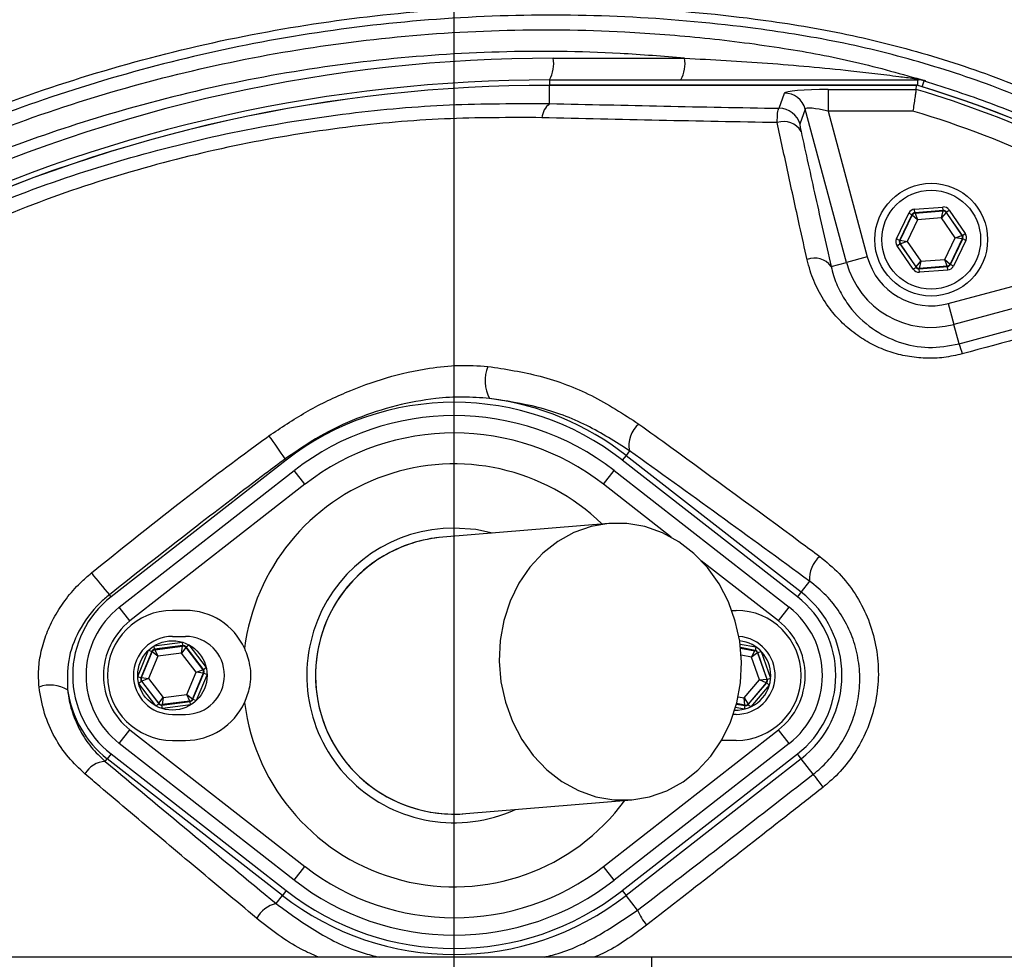
# Model space of a CAD drawing. Extents: x 300 to 4100, y 100 to 5860.
# Drawn here: x 2869 to 2982, y 1349 to 1457 of the extents above; entities that cross this region are included whole.
import ezdxf

# ---------------------------------------------------------------- set-up
doc = ezdxf.new("R2010")
doc.units = 0
doc.header["$LTSCALE"] = 20
doc.layers.get('0').update_dxf_attribs({"linetype": 'CONTINUOUS'})
doc.layers.add('AM_BOR', color=7, linetype='CONTINUOUS')
doc.styles.add('SLDTEXTSTYLE0', font='TXT', dxfattribs={"width": 0.605})
doc.dimstyles.new('SLDDIMSTYLE0', dxfattribs={"dimtxt": 40, "dimasz": 40, "dimexe": 0, "dimexo": 0.0625, "dimgap": 10, "dimtad": 1, "dimdec": 0, "dimrnd": 1e-09, "dimzin": 12, "dimtxsty": 'SLDTEXTSTYLE0', "dimsah": 1, "dimcen": 0.09, "dimazin": 3, "dimtfac": 1, "dimtdec": 0, "dimtofl": 0, "dimtmove": 0, "dimatfit": 3, "dimtolj": 1, "dimtzin": 12})
doc.dimstyles.new('SLDDIMSTYLE2', dxfattribs={"dimtxt": 40, "dimasz": 40, "dimexe": 0, "dimexo": 0.0625, "dimgap": 10, "dimtad": 1, "dimdec": 0, "dimrnd": 1e-09, "dimzin": 12, "dimtxsty": 'SLDTEXTSTYLE0', "dimsah": 1, "dimcen": 0.09, "dimazin": 3, "dimtfac": 1, "dimtdec": 0, "dimtmove": 0, "dimatfit": 3, "dimtolj": 1, "dimtzin": 12})

# ---------------------------------------------------------------- blocks, each defined once
blk = doc.blocks.new('_D_5')
at = {"layer": 'AM_BOR', "color": 7}
for p, q in [((2977.53, 1568.99), (3502.66, 1568.99)), ((3482.66, 1568.99), (3482.66, 1336.45)), ((3412.11, 1490.92), (3412.11, 1504.67)), ((3412.11, 1504.67), (3473.5, 1504.67)), ((3473.5, 1504.67), (3473.5, 1490.92)), ((3412.11, 1414.53), (3412.11, 1400.78)), ((3473.5, 1400.78), (3473.5, 1414.53)), ((3412.11, 1400.78), (3473.5, 1400.78)), ((3113.05, 1336.45), (3502.66, 1336.45))]:
    blk.add_line(p, q, dxfattribs=at)
for points in [[(3482.66, 1568.99), (3477.66, 1528.99), (3487.66, 1528.99)], [(3482.66, 1336.45), (3487.66, 1376.45), (3477.66, 1376.45)]]:
    blk.add_solid(points, dxfattribs=at)
at = {"layer": 'AM_BOR', "color": 7, "char_height": 40, "attachment_point": 1, "rotation": 90, "style": 'SLDTEXTSTYLE0'}
for s, insert in [('233', (3351.38, 1406.89)), ('9.2', (3421.93, 1414.53))]:
    blk.add_mtext(s, dxfattribs=dict(at, insert=insert))
blk = doc.blocks.new('_D_10')
at = {"layer": 'AM_BOR', "color": 7}
for p, q in [((3003.07, 1850.67), (2989.32, 1850.67)), ((2989.32, 1850.67), (2989.32, 1789.28)), ((3110.02, 1850.67), (3123.77, 1850.67)), ((3123.77, 1850.67), (3123.77, 1789.28)), ((2919.05, 1530.45), (2919.05, 1800.11)), ((3194.05, 1374.08), (3194.05, 1800.11)), ((2989.32, 1789.28), (3003.07, 1789.28)), ((3123.77, 1789.28), (3110.02, 1789.28)), ((2919.05, 1780.11), (2859.05, 1780.11)), ((3194.05, 1780.11), (2919.05, 1780.11)), ((3194.05, 1780.11), (3254.05, 1780.11))]:
    blk.add_line(p, q, dxfattribs=at)
for points in [[(2919.05, 1780.11), (2879.05, 1785.11), (2879.05, 1775.11)], [(3194.05, 1780.11), (3234.05, 1775.11), (3234.05, 1785.11)]]:
    blk.add_solid(points, dxfattribs=at)
at = {"layer": 'AM_BOR', "color": 7, "char_height": 40, "attachment_point": 1, "style": 'SLDTEXTSTYLE0'}
for s, insert in [('275', (3010.71, 1911.39)), ('10.8', (3003.07, 1840.84))]:
    blk.add_mtext(s, dxfattribs=dict(at, insert=insert))
blk = doc.blocks.new('SW_CENTERMARKSYMBOL_0')
at = {"layer": 'AM_BOR', "color": 0}
blk.add_line((0, 5), (0, 174), dxfattribs=at)

msp = doc.modelspace()

# ---------------------------------------------------------------- linework, layer by layer
at = {"color": 7, "linetype": 'CONTINUOUS'}
for p, q in [((2930.48, 1452.64), (2945.62, 1452.64)), ((2930.05, 1450.14), (2972.51, 1450.14)), ((2930.05, 1450.14), (2930.05, 1449.52)), ((2972.51, 1450.14), (2972.59, 1450.14)), ((2972.51, 1449.51), (2972.51, 1450.14)), ((2973.02, 1449.33), (2973.23, 1450.04)), ((2973.38, 1450.03), (2973.23, 1450.04)), ((2972.37, 1449.52), (2930.05, 1449.52)), ((2930.05, 1449.52), (2930.05, 1449.51)), ((2930.05, 1447.41), (2930.05, 1449.51)), ((2972.37, 1449.51), (2930.05, 1449.51)), ((2962.18, 1449.03), (2972.3, 1449.03)), ((2962.18, 1449.03), (2962.18, 1446.54)), ((2972.3, 1449.03), (2972.37, 1449.51)), ((2972.37, 1449.5), (2972.37, 1449.51)), ((2956.5, 1446.86), (2957.12, 1448.61)), ((2959.53, 1446.77), (2958.91, 1445.02)), ((2964.27, 1429.09), (2959.53, 1446.77)), ((2962.18, 1446.54), (2966.68, 1429.74)), ((2971.94, 1446.54), (2962.18, 1446.54)), ((2972.13, 1435.22), (2975.4, 1435.47)), ((2972.16, 1434.82), (2972.13, 1435.22)), ((2975.43, 1435.08), (2975.4, 1435.47)), ((2975.79, 1434.9), (2976.12, 1435.13)), ((2976.12, 1435.13), (2977.98, 1432.42)), ((2970.05, 1431.8), (2971.47, 1434.77)), ((2971.83, 1434.59), (2970.41, 1431.63)), ((2970.47, 1431.64), (2971.86, 1434.55)), ((2972.48, 1433.99), (2971.29, 1431.5)), ((2971.83, 1434.59), (2971.47, 1434.77)), ((2971.86, 1434.55), (2971.83, 1434.59)), ((2972.48, 1433.99), (2971.86, 1434.55)), ((2975.43, 1435.08), (2972.16, 1434.82)), ((2972.16, 1434.82), (2972.19, 1434.77)), ((2972.19, 1434.77), (2975.41, 1435.02)), ((2972.19, 1434.77), (2972.48, 1433.99)), ((2975.24, 1434.21), (2972.48, 1433.99)), ((2975.24, 1434.21), (2975.41, 1435.02)), ((2975.77, 1434.85), (2975.24, 1434.21)), ((2976.8, 1431.93), (2975.24, 1434.21)), ((2975.41, 1435.02), (2975.43, 1435.08)), ((2975.79, 1434.9), (2975.77, 1434.85)), ((2975.77, 1434.85), (2977.59, 1432.19)), ((2977.65, 1432.2), (2975.79, 1434.9)), ((2970.41, 1431.63), (2970.05, 1431.8)), ((2975.61, 1429.43), (2976.8, 1431.93)), ((2977.62, 1431.79), (2976.23, 1428.88)), ((2976.26, 1428.83), (2977.68, 1431.8)), ((2976.8, 1431.93), (2977.59, 1432.19)), ((2977.62, 1431.79), (2976.8, 1431.93)), ((2977.59, 1432.19), (2977.65, 1432.2)), ((2977.68, 1431.8), (2977.62, 1431.79)), ((2977.65, 1432.2), (2977.98, 1432.42)), ((2978.04, 1431.62), (2977.68, 1431.8)), ((2970.11, 1431.01), (2970.44, 1431.23)), ((2971.97, 1428.3), (2970.11, 1431.01)), ((2970.41, 1431.63), (2970.47, 1431.64)), ((2970.5, 1431.24), (2970.44, 1431.23)), ((2970.44, 1431.23), (2972.3, 1428.53)), ((2970.47, 1431.64), (2971.29, 1431.5)), ((2971.29, 1431.5), (2970.5, 1431.24)), ((2972.32, 1428.58), (2970.5, 1431.24)), ((2971.29, 1431.5), (2972.85, 1429.22)), ((2976.02, 1424.35), (3003.35, 1431.67)), ((2978.04, 1431.62), (2976.62, 1428.66)), ((2966.68, 1429.74), (2964.27, 1429.09)), ((3007.44, 1430.18), (2976.67, 1421.94)), ((2962.51, 1428.62), (2964.27, 1429.09)), ((2971.97, 1428.3), (2972.3, 1428.53)), ((2972.3, 1428.53), (2972.32, 1428.58)), ((2972.32, 1428.58), (2972.85, 1429.22)), ((2972.66, 1428.35), (2975.93, 1428.61)), ((2972.68, 1428.4), (2972.66, 1428.35)), ((2972.69, 1427.95), (2972.66, 1428.35)), ((2972.85, 1429.22), (2972.68, 1428.4)), ((2975.9, 1428.66), (2972.68, 1428.4)), ((2972.85, 1429.22), (2975.61, 1429.43)), ((2975.61, 1429.43), (2976.23, 1428.88)), ((2975.9, 1428.66), (2975.61, 1429.43)), ((2975.93, 1428.61), (2975.9, 1428.66)), ((2975.96, 1428.21), (2975.93, 1428.61)), ((2976.23, 1428.88), (2976.26, 1428.83)), ((2976.62, 1428.66), (2976.26, 1428.83)), ((2975.96, 1428.21), (2972.69, 1427.95)), ((2976.02, 1424.35), (2976.67, 1421.94)), ((2977.27, 1419.69), (2996.45, 1424.89)), ((2977.27, 1419.69), (2976.67, 1421.94)), ((2938.86, 1406.83), (2938.43, 1406.28)), ((2939.27, 1407.35), (2938.86, 1406.83)), ((2938.86, 1406.83), (2959.05, 1391.07)), ((2899.66, 1406.28), (2879.47, 1390.52)), ((2899.55, 1406.42), (2899.66, 1406.28)), ((2958.62, 1390.52), (2938.43, 1406.28)), ((2880.41, 1389.31), (2900.61, 1405.07)), ((2901.84, 1403.49), (2900.61, 1405.07)), ((2936.25, 1403.49), (2937.48, 1405.07)), ((2937.48, 1405.07), (2957.68, 1389.31)), ((2901.84, 1403.49), (2881.64, 1387.73)), ((2944.08, 1397.39), (2936.25, 1403.49)), ((2936.88, 1398.98), (2917.72, 1397.4)), ((2956.45, 1387.73), (2947.54, 1394.68)), ((2960.03, 1392.32), (2959.05, 1391.07)), ((2959.05, 1391.07), (2958.62, 1390.52)), ((2879.47, 1390.52), (2879.28, 1390.76)), ((2881.64, 1387.73), (2880.41, 1389.31)), ((2888.05, 1388.95), (2886.55, 1388.95)), ((2951.06, 1388.95), (2951.55, 1388.95)), ((2956.45, 1387.73), (2957.68, 1389.31)), ((2884.45, 1384.85), (2887.7, 1385.28)), ((2886.55, 1385.95), (2888.05, 1385.95)), ((2887.75, 1384.88), (2887.7, 1385.28)), ((2882.55, 1381.33), (2883.81, 1384.37)), ((2884.18, 1384.21), (2882.92, 1381.18)), ((2882.98, 1381.19), (2884.22, 1384.17)), ((2883.81, 1384.37), (2884.18, 1384.21)), ((2884.22, 1384.17), (2884.18, 1384.21)), ((2884.87, 1383.65), (2884.22, 1384.17)), ((2884.5, 1384.46), (2884.45, 1384.85)), ((2887.75, 1384.88), (2884.5, 1384.46)), ((2884.5, 1384.46), (2884.53, 1384.41)), ((2884.53, 1384.41), (2887.73, 1384.83)), ((2884.53, 1384.41), (2884.87, 1383.65)), ((2887.61, 1384), (2887.73, 1384.83)), ((2888.1, 1384.67), (2887.61, 1384)), ((2887.73, 1384.83), (2887.75, 1384.88)), ((2888.12, 1384.73), (2888.1, 1384.67)), ((2888.1, 1384.67), (2890.06, 1382.11)), ((2888.12, 1384.73), (2888.44, 1384.97)), ((2890.12, 1382.12), (2888.12, 1384.73)), ((2888.44, 1384.97), (2890.44, 1382.36)), ((2952.01, 1385.07), (2953.82, 1384.74)), ((2953.75, 1384.34), (2952.06, 1384.65)), ((2952.07, 1384.6), (2953.71, 1384.3)), ((2953.34, 1383.56), (2953.71, 1384.3)), ((2954.01, 1384.04), (2953.34, 1383.56)), ((2953.71, 1384.3), (2953.75, 1384.34)), ((2953.82, 1384.74), (2953.75, 1384.34)), ((2954.05, 1384.09), (2954.01, 1384.04)), ((2954.01, 1384.04), (2955.1, 1381)), ((2954.05, 1384.09), (2954.43, 1384.22)), ((2955.15, 1380.99), (2954.05, 1384.09)), ((2954.43, 1384.22), (2955.53, 1381.13)), ((2884.87, 1383.65), (2883.8, 1381.09)), ((2887.61, 1384), (2884.87, 1383.65)), ((2889.29, 1381.81), (2887.61, 1384)), ((2953.34, 1383.56), (2952.14, 1383.78)), ((2954.26, 1380.95), (2953.34, 1383.56)), ((2888.23, 1379.26), (2889.29, 1381.81)), ((2889.29, 1381.81), (2890.06, 1382.11)), ((2890.11, 1381.71), (2889.29, 1381.81)), ((2890.06, 1382.11), (2890.12, 1382.12)), ((2890.12, 1382.12), (2890.44, 1382.36)), ((2882.55, 1381.33), (2882.92, 1381.18)), ((2882.65, 1380.54), (2882.97, 1380.78)), ((2882.92, 1381.18), (2882.98, 1381.19)), ((2883.03, 1380.79), (2882.97, 1380.78)), ((2882.97, 1380.78), (2884.97, 1378.18)), ((2882.98, 1381.19), (2883.8, 1381.09)), ((2883.8, 1381.09), (2883.03, 1380.79)), ((2884.99, 1378.23), (2883.03, 1380.79)), ((2883.8, 1381.09), (2885.48, 1378.9)), ((2890.11, 1381.71), (2888.88, 1378.74)), ((2888.91, 1378.69), (2890.17, 1381.72)), ((2890.54, 1381.57), (2889.28, 1378.54)), ((2890.17, 1381.72), (2890.11, 1381.71)), ((2890.17, 1381.72), (2890.54, 1381.57)), ((2952.47, 1378.85), (2954.26, 1380.95)), ((2954.26, 1380.95), (2955.1, 1381)), ((2955.02, 1380.61), (2954.26, 1380.95)), ((2955.1, 1381), (2955.15, 1380.99)), ((2955.15, 1380.99), (2955.53, 1381.13)), ((2884.65, 1377.93), (2882.65, 1380.54)), ((2955.02, 1380.61), (2952.93, 1378.15)), ((2952.95, 1378.1), (2955.08, 1380.6)), ((2955.38, 1380.34), (2953.25, 1377.84)), ((2955.08, 1380.6), (2955.02, 1380.61)), ((2955.08, 1380.6), (2955.38, 1380.34)), ((2884.99, 1378.23), (2885.48, 1378.9)), ((2885.34, 1378.02), (2888.59, 1378.45)), ((2885.48, 1378.9), (2885.36, 1378.08)), ((2888.56, 1378.49), (2885.36, 1378.08)), ((2885.48, 1378.9), (2888.23, 1379.26)), ((2888.56, 1378.49), (2888.23, 1379.26)), ((2888.23, 1379.26), (2888.88, 1378.74)), ((2888.59, 1378.45), (2888.56, 1378.49)), ((2888.64, 1378.05), (2888.59, 1378.45)), ((2888.88, 1378.74), (2888.91, 1378.69)), ((2888.91, 1378.69), (2889.28, 1378.54)), ((2951.79, 1378.97), (2952.47, 1378.85)), ((2952.47, 1378.85), (2952.93, 1378.15)), ((2952.55, 1378.02), (2952.47, 1378.85)), ((2884.65, 1377.93), (2884.97, 1378.18)), ((2884.97, 1378.18), (2884.99, 1378.23)), ((2885.36, 1378.08), (2885.34, 1378.02)), ((2885.39, 1377.63), (2885.34, 1378.02)), ((2888.64, 1378.05), (2885.39, 1377.63)), ((2952.5, 1377.57), (2951.49, 1377.76)), ((2951.59, 1378.15), (2952.57, 1377.97)), ((2952.55, 1378.02), (2951.6, 1378.19)), ((2952.57, 1377.97), (2952.5, 1377.57)), ((2952.57, 1377.97), (2952.55, 1378.02)), ((2952.93, 1378.15), (2952.95, 1378.1)), ((2952.95, 1378.1), (2953.25, 1377.84)), ((2886.55, 1376.95), (2888.05, 1376.95)), ((2951.55, 1376.95), (2951.23, 1376.95)), ((2880.41, 1373.6), (2881.64, 1375.17)), ((2881.64, 1375.17), (2901.84, 1359.41)), ((2936.25, 1359.41), (2956.45, 1375.17)), ((2957.68, 1373.6), (2956.45, 1375.17)), ((2886.55, 1373.95), (2888.05, 1373.95)), ((2950.05, 1373.95), (2949.87, 1373.95)), ((2951.55, 1373.95), (2950.05, 1373.95)), ((2900.61, 1357.83), (2880.41, 1373.6)), ((2957.68, 1373.6), (2937.48, 1357.83)), ((2878.8, 1371.53), (2879.04, 1371.84)), ((2879.47, 1372.39), (2879.04, 1371.84)), ((2899.23, 1356.07), (2879.04, 1371.84)), ((2879.47, 1372.39), (2899.66, 1356.62)), ((2938.43, 1356.62), (2958.62, 1372.39)), ((2959.05, 1371.84), (2938.86, 1356.07)), ((2959.05, 1371.84), (2958.62, 1372.39)), ((2960.45, 1370.05), (2959.05, 1371.84)), ((2920.37, 1365.51), (2939.53, 1367.09)), ((2900.61, 1357.83), (2901.84, 1359.41)), ((2937.48, 1357.83), (2936.25, 1359.41)), ((2898.51, 1355.14), (2899.23, 1356.07)), ((2899.66, 1356.62), (2899.23, 1356.07)), ((2938.43, 1356.62), (2938.86, 1356.07)), ((2940.19, 1354.37), (2938.86, 1356.07)), ((2941.84, 1348.95), (2859.79, 1348.95)), ((2987.88, 1348.95), (2941.84, 1348.95)), ((2941.84, 1323.95), (2941.84, 1348.95))]:
    msp.add_line(p, q, dxfattribs=at)
at = {"color": 7, "linetype": 'CONTINUOUS', "flags": 128}
for points in [[(2939.53, 1367.09), (2941.58, 1367.44), (2943.56, 1368.14), (2945.43, 1369.17), (2947.13, 1370.51), (2948.63, 1372.13), (2949.9, 1374), (2950.9, 1376.06), (2951.63, 1378.28), (2952.05, 1380.61), (2952.17, 1382.99), (2951.97, 1385.38), (2951.46, 1387.71), (2950.66, 1389.94), (2949.58, 1392.01), (2948.25, 1393.88), (2946.69, 1395.51), (2944.94, 1396.86), (2943.05, 1397.9), (2941.04, 1398.61), (2938.97, 1398.98), (2936.88, 1398.98), (2934.83, 1398.63), (2932.85, 1397.94), (2930.98, 1396.91), (2929.28, 1395.56), (2927.78, 1393.94), (2926.51, 1392.08), (2925.51, 1390.01), (2924.78, 1387.79), (2924.36, 1385.46), (2924.24, 1383.08), (2924.44, 1380.7), (2924.95, 1378.37), (2925.75, 1376.14), (2926.83, 1374.07), (2928.16, 1372.2), (2929.72, 1370.57), (2931.46, 1369.22), (2933.36, 1368.17), (2935.37, 1367.46), (2937.44, 1367.1), (2939.53, 1367.09)], [(2923.45, 1397.87), (2921.52, 1398.27), (2919.05, 1398.45)], [(2961.6, 1368.57), (2961.37, 1368.86), (2961.16, 1369.13), (2960.97, 1369.38), (2960.81, 1369.59), (2960.67, 1369.77), (2960.56, 1369.91), (2960.49, 1370), (2960.45, 1370.05)]]:
    msp.add_lwpolyline(points, dxfattribs=at)
at = {"color": 7, "linetype": 'CONTINUOUS'}
for centre, radius in [((2919.05, 1336.45), 171.5), ((2974.05, 1431.71), 6.5), ((2974.05, 1431.71), 5.7), ((2886.55, 1381.45), 4)]:
    msp.add_circle(centre, radius, dxfattribs=at)
for centre, radius, start, end in [((2919.05, 1336.45), 193.44, 0.0759, 90), ((2919.05, 1336.45), 181.52, 270, 90), ((2919.05, 1336.45), 181.31, 270, 90), ((2919.05, 1336.45), 174, 90, 270), ((2919.05, 1336.45), 171, 270, 90), ((2930.48, 1278.14), 174.5, 90, 115), ((2926.55, 1452.04), 3.97, 331.5184, 8.7795), ((2941.69, 1452.04), 3.97, 331.5184, 8.7795), ((2930.05, 1278.14), 172, 90, 115), ((2972.6, 1451.14), 1, 235.5277, 269.21), ((2972.51, 1447.65), 2.49, 73.2075, 89.9996), ((2930.05, 1278.14), 171.38, 90, 115), ((2930.05, 1278.14), 171.37, 90, 115), ((2939.05, 1336.45), 117.39, 55.9679, 73.5422), ((2939.05, 1336.45), 117.87, 14.1532, 73.5763), ((2939.05, 1336.45), 117.88, 13.7771, 73.5751), ((2957.11, 1446.11), 2.51, 15.3029, 89.8794), ((2931.5, 1445.55), 2.35, 128.1169, 174.6094), ((2956.5, 1444.36), 2.51, 15.3029, 89.8794), ((2939.05, 1336.45), 114.9, 55.9679, 73.3635), ((2957.06, 1443.05), 2.29, 29.831, 109.417), ((2972.22, 1434.37), 0.4, 94.4603, 154.4388), ((2975.44, 1434.62), 0.4, 34.4603, 94.4388), ((2977.26, 1431.96), 0.4, 334.4603, 34.4388), ((2970.83, 1431.46), 0.4, 154.4603, 214.4388), ((2960.63, 1427.26), 2.32, 36.1221, 112.53), ((2974.05, 1431.71), 7.63, 195, 285), ((2974.05, 1431.71), 10.12, 195, 285), ((2972.65, 1428.8), 0.4, 214.4603, 274.4388), ((2975.87, 1429.05), 0.4, 274.4603, 334.4388), ((2967.63, 1415.99), 10.33, 14.2366, 20.9912), ((2927.04, 1415.47), 4.44, 158.5884, 207.9839), ((2919.05, 1381.45), 31.5, 52.0201, 127.9799), ((2919.05, 1381.45), 32.2, 52.0201, 82.7233), ((2919.05, 1381.45), 29.96, 52.0201, 127.9799), ((2942.26, 1408.04), 3.07, 128.6212, 192.9825), ((2866.83, 1385.42), 38.88, 32.697, 37.4859), ((2919.05, 1381.45), 27.96, 52.0201, 127.9799), ((2919.05, 1381.45), 24.39, 45.7397, 172.6276), ((2919.05, 1381.45), 17, 90, 294.4845), ((2919.05, 1381.45), 16, 94.7346, 274.7346), ((2919.05, 1381.45), 16, 94.7346, 120.919), ((2919.05, 1381.45), 16, 120.919, 274.7346), ((2963.41, 1392.61), 3.39, 130.8502, 184.9092), ((2933.35, 1437.23), 71.3, 218.0636, 220.6804), ((2951.55, 1381.45), 12.2, 307.9799, 52.0201), ((2886.55, 1381.45), 11.5, 127.9799, 232.0201), ((2951.55, 1381.45), 11.5, 307.9799, 52.0201), ((2886.55, 1381.45), 9.96, 127.9799, 232.0201), ((2886.55, 1381.45), 7.5, 90, 270), ((2888.05, 1381.45), 7.5, 24.6589, 90), ((2951.55, 1381.45), 7.5, 270, 90), ((2951.55, 1381.45), 9.96, 307.9799, 52.0201), ((2886.55, 1381.45), 7.96, 127.9799, 232.0201), ((2951.55, 1381.45), 7.96, 307.9799, 52.0201), ((2886.55, 1381.45), 4.5, 90, 270), ((2888.05, 1381.45), 4.5, 270, 90), ((2951.55, 1381.45), 4.5, 270, 85.7809), ((2951.55, 1381.45), 4, 0, 84.033), ((2884.58, 1384.01), 0.4, 97.4362, 157.4148), ((2887.78, 1384.43), 0.4, 37.4362, 97.4148), ((2953.64, 1383.91), 0.4, 19.5938, 79.5723), ((2889.74, 1381.87), 0.4, 337.4362, 37.4148), ((2883.35, 1381.03), 0.4, 157.4362, 217.4148), ((2951.55, 1381.45), 4, 267.8687, 0), ((2954.72, 1380.87), 0.4, 319.5938, 19.5723), ((2872.48, 1376.52), 3.82, 58.7461, 110.0305), ((2886.55, 1381.45), 12.2, 187.853, 232.0201), ((2888.51, 1378.89), 0.4, 277.4362, 337.4148), ((2885.31, 1378.47), 0.4, 217.4362, 277.4148), ((2888.05, 1381.45), 7.5, 270, 335.3411), ((2919.05, 1381.45), 24.39, 187.3724, 323.7295), ((2952.63, 1378.41), 0.4, 259.5938, 319.5723), ((2878.95, 1368.7), 2.84, 92.9445, 150.8486), ((2919.05, 1381.45), 27.96, 232.0201, 307.9799), ((2919.05, 1381.45), 29.96, 232.0201, 270), ((2919.05, 1381.45), 29.96, 270, 307.9799), ((2919.05, 1381.45), 32.2, 232.0201, 307.9799), ((2919.05, 1381.45), 31.5, 232.0201, 307.9799), ((2899.33, 1351.74), 3.5, 103.5244, 150.9427), ((2945.91, 1356.68), 6.17, 201.955, 220.6952)]:
    msp.add_arc(centre, radius, start, end, dxfattribs=at)
for centre, major_axis, ratio, start_param, end_param in [((2962.29, 1448.59), (5.18, -0.01), 0.084464, 1.593599, 3.112035), ((2962.29, 1446.1), (2.76, -0.68), 0.139921, 1.647579, 3.166015), ((2972.19, 1434.42), (0.453, -0.66), 0.999797, 2.618082, 3.665103), ((2975.46, 1434.68), (-0.345, -0.722), 0.999797, 2.618082, 3.665103), ((2972.19, 1434.42), (-0.226, 0.33), 0.999391, 5.759674, 6.806696), ((2975.46, 1434.68), (0.173, 0.361), 0.999391, 5.759674, 6.806696), ((2970.77, 1431.46), (0.798, 0.062), 0.999797, 2.618082, 3.665103), ((2977.32, 1431.97), (0.399, 0.031), 0.999391, 5.759674, 6.806696), ((2977.32, 1431.97), (-0.798, -0.062), 0.999797, 2.618082, 3.665103), ((2970.77, 1431.46), (0.399, 0.031), 0.999391, 2.618082, 3.665103), ((2972.63, 1428.75), (0.173, 0.361), 0.999391, 2.618082, 3.665103), ((2975.9, 1429.01), (-0.226, 0.33), 0.999391, 2.618082, 3.665103), ((2975.9, 1429.01), (-0.453, 0.66), 0.999797, 2.618082, 3.665103), ((2972.63, 1428.75), (0.345, 0.722), 0.999797, 2.618082, 3.665103), ((2884.55, 1384.06), (-0.243, 0.318), 0.999391, 5.759674, 6.806696), ((2887.81, 1384.48), (0.154, 0.37), 0.999391, 5.759674, 6.806696), ((2953.67, 1383.95), (0.259, 0.305), 0.999391, 5.759674, 6.806696), ((2889.8, 1381.88), (0.397, 0.052), 0.999391, 5.759674, 6.806696), ((2883.29, 1381.03), (0.397, 0.052), 0.999391, 2.618082, 3.665103), ((2954.77, 1380.86), (0.394, -0.072), 0.999391, 5.759674, 6.806696), ((2888.54, 1378.84), (-0.243, 0.318), 0.999391, 2.618082, 3.665103), ((2885.29, 1378.42), (0.154, 0.37), 0.999391, 2.618082, 3.665103), ((2952.65, 1378.36), (-0.134, 0.377), 0.999391, 2.618082, 3.665103)]:
    msp.add_ellipse(centre, major_axis=major_axis, ratio=ratio, start_param=start_param, end_param=end_param, dxfattribs=at)
for points, knots in [([(3184.76, 1358.58), (3183.91, 1363.53), (3182.23, 1373.4), (3178.64, 1387.96), (3174.03, 1403.08), (3168.19, 1418.62), (3160.96, 1434.42), (3152.68, 1449.56), (3143.37, 1463.95), (3133.15, 1477.43), (3122.09, 1489.99), (3110.32, 1501.62), (3097.86, 1512.38), (3084.71, 1522.31), (3070.94, 1531.38), (3056.63, 1539.54), (3041.95, 1546.74), (3026.96, 1552.96), (3011.82, 1558.15), (2996.61, 1562.34), (2981.39, 1565.52), (2966.11, 1567.72), (2950.31, 1568.96), (2934.02, 1569.11), (2917.33, 1568.01), (2900.87, 1565.66), (2884.73, 1562.11), (2868.99, 1557.42), (2854.02, 1551.76), (2839.85, 1545.24), (2826.53, 1537.97), (2813.84, 1529.85), (2801.77, 1520.99), (2794.3, 1514.45), (2790.58, 1511.19)], [0, 0, 0, 0, 0.02919, 0.058276, 0.087234, 0.121153, 0.154841, 0.188286, 0.221493, 0.254488, 0.286721, 0.318798, 0.350724, 0.382489, 0.414648, 0.446602, 0.478324, 0.509791, 0.540997, 0.571396, 0.60155, 0.63147, 0.661175, 0.693773, 0.726188, 0.758428, 0.790474, 0.82231, 0.85394, 0.883571, 0.912999, 0.942214, 0.971214, 1, 1, 1, 1]), ([(2788.71, 1507.31), (2791.3, 1509.69), (2796.47, 1514.45), (2804.34, 1520.83), (2812.13, 1526.62), (2820.7, 1532.43), (2830.48, 1538.36), (2841.53, 1544.24), (2851.98, 1549.06), (2861.71, 1552.99), (2871.55, 1556.48), (2882.45, 1559.76), (2894.4, 1562.66), (2906.32, 1564.87), (2918.22, 1566.39), (2929.97, 1567.25), (2941.66, 1567.48), (2952.93, 1567.13), (2963.87, 1566.25), (2974.47, 1564.92), (2985.03, 1563.12), (2995.54, 1560.85), (3005.97, 1558.11), (3016.32, 1554.92), (3026.54, 1551.28), (3036.27, 1547.34), (3045.49, 1543.18), (3055.2, 1538.35), (3065.67, 1532.56), (3076.79, 1525.64), (3086.66, 1518.78), (3095.37, 1512.11), (3103.7, 1505.2), (3112.36, 1497.32), (3121.21, 1488.37), (3129.46, 1479.1), (3137.12, 1469.5), (3144.12, 1459.7), (3150.54, 1449.61), (3156.51, 1439.07), (3162.03, 1428.05), (3167.06, 1416.56), (3171.45, 1405), (3175.23, 1393.37), (3178.39, 1381.81), (3181.02, 1370.22), (3182.32, 1362.47), (3182.97, 1358.6)], [0, 0, 0, 0, 0.020463, 0.040925, 0.058918, 0.076911, 0.101159, 0.125426, 0.149675, 0.168065, 0.186455, 0.21047, 0.234213, 0.257956, 0.280983, 0.30401, 0.326479, 0.348948, 0.369618, 0.390288, 0.411093, 0.431897, 0.452854, 0.473812, 0.494898, 0.515984, 0.534849, 0.553715, 0.579081, 0.604463, 0.629829, 0.649031, 0.668234, 0.692823, 0.717122, 0.741419, 0.764972, 0.788525, 0.811501, 0.834477, 0.858995, 0.883215, 0.907435, 0.930881, 0.954328, 0.977164, 1, 1, 1, 1]), ([(3180.5, 1358.22), (3179.94, 1361.64), (3178.8, 1368.48), (3176.57, 1378.66), (3173.94, 1388.81), (3170.87, 1398.87), (3167.36, 1408.88), (3163.41, 1418.77), (3159.01, 1428.54), (3153.63, 1439.18), (3147.08, 1450.58), (3139.62, 1461.86), (3132, 1472.04), (3124.6, 1480.89), (3117.05, 1489.08), (3109.38, 1496.66), (3100.78, 1504.44), (3091.17, 1512.3), (3080.8, 1519.91), (3070.36, 1526.78), (3059.51, 1533.2), (3047.94, 1539.29), (3036.59, 1544.52), (3025.92, 1548.83), (3016.03, 1552.37), (3005.94, 1555.52), (2995.69, 1558.24), (2985.23, 1560.54), (2974.64, 1562.38), (2963.91, 1563.74), (2952.06, 1564.69), (2939.12, 1565.03), (2925.92, 1564.54), (2913.56, 1563.35), (2902.42, 1561.66), (2891.75, 1559.49), (2881.53, 1556.89), (2870.79, 1553.61), (2859.59, 1549.54), (2848.34, 1544.72), (2837.65, 1539.43), (2827.16, 1533.52), (2816.63, 1526.79), (2808.49, 1520.85), (2799.65, 1513.86), (2794.5, 1509.19), (2790.42, 1505.49)], [0, 0, 0, 0, 0.020345, 0.040803, 0.06126, 0.08196, 0.10266, 0.123611, 0.144561, 0.16564, 0.193717, 0.221793, 0.245131, 0.268469, 0.28955, 0.310632, 0.331858, 0.357733, 0.383609, 0.407415, 0.431222, 0.457721, 0.48422, 0.504724, 0.525347, 0.54597, 0.566852, 0.587733, 0.608886, 0.630038, 0.651329, 0.678739, 0.706148, 0.728942, 0.751736, 0.772343, 0.792949, 0.813708, 0.838343, 0.862979, 0.885695, 0.90841, 0.933765, 0.959119, 0.96766, 1, 1, 1, 1]), ([(3053.22, 1294.24), (3052.43, 1292.22), (3050.86, 1288.17), (3048.09, 1282.25), (3045.03, 1276.48), (3041.02, 1269.84), (3035.87, 1262.48), (3029.3, 1254.6), (3022.02, 1247.24), (3014.15, 1240.54), (3005.79, 1234.56), (2997, 1229.33), (2987.7, 1224.81), (2978.44, 1221.26), (2969.26, 1218.54), (2960.26, 1216.63), (2950.89, 1215.31), (2941.28, 1214.47), (2931.22, 1214.13), (2919.57, 1214.4), (2906.34, 1215.61), (2891.77, 1218.14), (2877.29, 1221.9), (2863.63, 1226.69), (2850.93, 1232.28), (2839.16, 1238.52), (2827.79, 1245.67), (2817.92, 1252.96), (2809.47, 1260.07), (2802.35, 1266.76), (2795.64, 1273.79), (2789.35, 1281.1), (2784.06, 1288), (2780, 1294.66), (2776.87, 1300.82), (2774.24, 1307.27), (2772.13, 1313.93), (2770.58, 1320.72), (2769.58, 1327.62), (2769.14, 1334.62), (2769.27, 1341.3), (2769.91, 1347.92), (2771.03, 1354.44), (2772.77, 1361.2), (2775.07, 1367.82), (2778.02, 1374.52), (2781.69, 1381.21), (2786.15, 1387.77), (2791.13, 1393.95), (2797.76, 1401.45), (2806.28, 1410.06), (2817.12, 1419.39), (2828.82, 1427.96), (2841.18, 1435.56), (2854.04, 1442.12), (2867.38, 1447.66), (2881.31, 1452.16), (2895.55, 1455.53), (2909.92, 1457.72), (2924.39, 1458.78), (2939.05, 1458.67), (2952.22, 1457.5), (2963.76, 1455.66), (2973.65, 1453.18), (2983.4, 1449.86), (2992.8, 1445.73), (3001.78, 1440.84), (3010.28, 1435.26), (3018.37, 1428.92), (3025.87, 1421.92), (3032.73, 1414.35), (3038.9, 1406.29), (3044.42, 1397.64), (3049.32, 1388.44), (3051.91, 1381.94), (3053.22, 1378.66)], [0, 0, 0, 0, 0.0085766, 0.0171533, 0.02578, 0.0344067, 0.0477989, 0.061286, 0.0749201, 0.0887551, 0.1021434, 0.1156255, 0.129253, 0.1430789, 0.1549537, 0.1672507, 0.1795522, 0.1925193, 0.2054862, 0.219382, 0.2385729, 0.2579037, 0.2776769, 0.2976028, 0.3150408, 0.3325803, 0.3504314, 0.368387, 0.3814678, 0.3945488, 0.4074863, 0.4204239, 0.4332936, 0.4424242, 0.4515546, 0.4608136, 0.4700725, 0.4792036, 0.4883345, 0.4975989, 0.5068633, 0.5146855, 0.5238429, 0.5330003, 0.5422904, 0.5515807, 0.5621251, 0.5726699, 0.58335, 0.5940331, 0.6128774, 0.6318387, 0.6511739, 0.6706414, 0.6894533, 0.7083927, 0.7277391, 0.7472283, 0.7660893, 0.7850832, 0.804492, 0.824042, 0.8374214, 0.8508813, 0.8644802, 0.8782665, 0.8915727, 0.9049711, 0.9185122, 0.9322494, 0.9455286, 0.9589004, 0.9723697, 0.9860652, 1, 1, 1, 1]), ([(3052.24, 1378.23), (3050.95, 1381.47), (3048.42, 1387.82), (3043.66, 1396.81), (3038.28, 1405.3), (3032.14, 1413.38), (3025.35, 1420.91), (3017.97, 1427.83), (3010.08, 1434.08), (3001.6, 1439.7), (2992.69, 1444.58), (2983.41, 1448.69), (2973.86, 1451.99), (2963.97, 1454.52), (2952.54, 1456.36), (2939.61, 1457.55), (2925.15, 1457.73), (2910.54, 1456.73), (2896.09, 1454.55), (2881.98, 1451.23), (2868.23, 1446.83), (2854.75, 1441.28), (2841.81, 1434.68), (2829.57, 1427.14), (2818.02, 1418.71), (2807.09, 1409.31), (2798.46, 1400.59), (2791.87, 1393.04), (2786.98, 1386.97), (2782.54, 1380.49), (2778.93, 1373.88), (2776.03, 1367.31), (2773.8, 1360.86), (2772.08, 1354.19), (2770.96, 1347.74), (2770.34, 1341.25), (2770.21, 1334.75), (2770.62, 1327.93), (2771.6, 1321.12), (2773.11, 1314.44), (2775.16, 1307.92), (2777.71, 1301.63), (2780.77, 1295.54), (2784.77, 1288.96), (2789.92, 1282.1), (2796.15, 1274.9), (2802.78, 1267.89), (2809.9, 1261.17), (2818.23, 1254.11), (2827.92, 1246.91), (2839.11, 1239.8), (2850.94, 1233.47), (2863.61, 1227.85), (2877.07, 1223.1), (2891.32, 1219.33), (2906.03, 1216.71), (2919.36, 1215.48), (2931.05, 1215.21), (2940.9, 1215.53), (2950.55, 1216.35), (2959.88, 1217.65), (2968.99, 1219.59), (2978.09, 1222.28), (2987.23, 1225.79), (2996.34, 1230.2), (3005.13, 1235.42), (3013.45, 1241.36), (3021.21, 1247.97), (3028.36, 1255.16), (3034.93, 1263.02), (3040.54, 1271), (3045.2, 1278.92), (3049.08, 1286.63), (3051.18, 1291.99), (3052.24, 1294.68)], [0, 0, 0, 0, 0.013898, 0.027175, 0.040453, 0.053918, 0.067579, 0.080855, 0.094224, 0.107735, 0.121441, 0.134791, 0.148234, 0.16182, 0.175598, 0.194562, 0.213658, 0.233171, 0.252831, 0.271738, 0.290778, 0.310235, 0.329835, 0.348753, 0.367796, 0.387222, 0.406778, 0.417273, 0.427818, 0.438353, 0.449018, 0.458038, 0.467153, 0.476269, 0.485484, 0.493215, 0.502207, 0.511296, 0.520386, 0.529575, 0.538569, 0.547657, 0.556746, 0.56593, 0.578676, 0.591434, 0.604533, 0.617632, 0.630955, 0.648482, 0.666107, 0.684043, 0.702089, 0.721385, 0.740821, 0.760707, 0.780749, 0.794025, 0.807302, 0.820012, 0.832721, 0.84499, 0.857259, 0.870667, 0.884074, 0.897672, 0.911469, 0.924876, 0.938284, 0.951885, 0.965686, 0.977094, 0.988503, 1, 1, 1, 1]), ([(2815.26, 1414.3), (2817.49, 1416.12), (2821.95, 1419.76), (2830.55, 1425.94), (2841.18, 1432.62), (2854.18, 1439.37), (2867.81, 1445.07), (2881.75, 1449.57), (2895.76, 1452.87), (2909.88, 1455.02), (2924.23, 1456.03), (2936.99, 1455.9), (2947.94, 1455.04), (2956.81, 1453.9), (2965.33, 1452.32), (2970.7, 1450.8), (2973.38, 1450.03)], [0, 0, 0, 0, 0.050977, 0.101954, 0.187899, 0.273845, 0.362144, 0.450444, 0.534482, 0.61852, 0.704719, 0.790918, 0.845784, 0.90065, 0.950325, 1, 1, 1, 1]), ([(2945.62, 1452.64), (2943.14, 1452.84), (2936.03, 1453.42), (2924.24, 1453.53), (2910.2, 1452.59), (2896.16, 1450.49), (2882.79, 1447.36), (2870.25, 1443.4), (2858.5, 1438.71), (2846.99, 1433.2), (2839.64, 1428.81), (2835.96, 1426.61)], [0, 0, 0, 0, 0.0651, 0.186735, 0.30837, 0.433128, 0.557885, 0.667274, 0.776662, 0.888331, 1, 1, 1, 1]), ([(2945.62, 1452.64), (2948.8, 1452.47), (2955.17, 1452.12), (2962.49, 1451.46), (2967.54, 1450.88), (2969.99, 1450.58), (2971.47, 1450.39), (2972.04, 1450.32)], [0, 0, 0, 0, 0.362554, 0.725755, 0.830045, 0.934794, 1, 1, 1, 1]), ([(2972.04, 1450.32), (2972.48, 1450.24), (2972.94, 1450.17), (2973.38, 1450.04), (2973.38, 1450.03)], [0, 0, 0, 0, 0.990155, 1, 1, 1, 1]), ([(2973.38, 1450.03), (2973.38, 1450.04), (2973.25, 1450.07), (2972.99, 1450.13), (2972.72, 1450.14), (2972.59, 1450.14)], [0, 0, 0, 0, 0.0098302, 0.5035934, 1, 1, 1, 1]), ([(2973.23, 1450.04), (2975.79, 1449.21), (2980.94, 1447.55), (2989.12, 1444.1), (2997.74, 1439.71), (3006.66, 1434.1), (3015.16, 1427.64), (3022.88, 1420.57), (3029.77, 1413.07), (3035.87, 1405.21), (3041.36, 1396.76), (3046.1, 1387.86), (3050.06, 1378.63), (3053.23, 1369.09), (3055.61, 1359.19), (3057.12, 1349.18), (3057.77, 1339.19), (3057.58, 1329.23), (3056.55, 1319.21), (3054.67, 1309.34), (3051.98, 1299.73), (3048.51, 1290.4), (3044.22, 1281.29), (3039.18, 1272.6), (3033.46, 1264.42), (3027.1, 1256.77), (3020.03, 1249.59), (3012, 1242.72), (3004.2, 1237.18), (2996.86, 1232.8), (2990.53, 1229.51), (2983.96, 1226.6), (2978.17, 1224.41), (2974.55, 1223.28), (2973.23, 1222.87)], [0, 0, 0, 0, 0.026677, 0.053479, 0.087726, 0.12224, 0.157597, 0.193248, 0.225649, 0.258275, 0.291611, 0.325192, 0.357919, 0.390879, 0.42457, 0.458515, 0.490915, 0.52354, 0.556875, 0.590454, 0.622854, 0.655479, 0.688814, 0.722393, 0.754793, 0.787417, 0.820751, 0.85433, 0.891868, 0.915257, 0.938817, 0.962463, 0.986284, 1, 1, 1, 1]), ([(2972.3, 1449.03), (2972.29, 1448.98), (2972.28, 1448.87), (2972.21, 1448.39), (2972.11, 1447.71), (2972.02, 1447.06), (2971.96, 1446.66), (2971.94, 1446.55), (2971.94, 1446.54)], [0, 0, 0, 0, 0.2246437, 0.4492421, 0.675079, 0.9032032, 0.9949672, 1, 1, 1, 1]), ([(2858.11, 1432.4), (2861.98, 1434.08), (2869.7, 1437.43), (2881.82, 1441.35), (2894.26, 1444.4), (2906.56, 1446.37), (2918.53, 1447.43), (2926.2, 1447.41), (2930.05, 1447.41)], [0, 0, 0, 0, 0.168655, 0.337298, 0.510656, 0.684005, 0.841502, 1, 1, 1, 1]), ([(2930.05, 1447.41), (2934.43, 1447.31), (2943.19, 1447.11), (2952.06, 1446.94), (2956.5, 1446.86)], [0, 0, 0, 0, 0.499735, 1, 1, 1, 1]), ([(2956.3, 1445.21), (2956.3, 1445.61), (2956.31, 1446.4), (2956.42, 1446.78), (2956.49, 1446.85), (2956.5, 1446.86)], [0, 0, 0, 0, 0.4793174, 0.9258675, 1, 1, 1, 1]), ([(2929.16, 1445.78), (2925.42, 1445.79), (2917.91, 1445.81), (2906.3, 1444.77), (2894.44, 1442.84), (2882.35, 1439.86), (2870.34, 1435.93), (2862.55, 1432.49), (2858.65, 1430.77)], [0, 0, 0, 0, 0.157233, 0.315519, 0.484077, 0.652644, 0.826313, 1, 1, 1, 1]), ([(2956.3, 1445.21), (2951.75, 1445.29), (2942.65, 1445.46), (2933.65, 1445.67), (2929.16, 1445.78)], [0, 0, 0, 0, 0.4997246, 1, 1, 1, 1]), ([(2959.75, 1429.4), (2959.45, 1430.71), (2958.7, 1434.1), (2957.53, 1439.42), (2956.71, 1443.28), (2956.3, 1445.21)], [0, 0, 0, 0, 0.2389554, 0.6190546, 1, 1, 1, 1]), ([(2958.91, 1445.02), (2958.91, 1444.95), (2958.91, 1444.83), (2959, 1444.4), (2959.04, 1444.19)], [0, 0, 0, 0, 0.516952, 1, 1, 1, 1]), ([(2959.04, 1444.19), (2959.59, 1441.69), (2960.68, 1436.7), (2961.89, 1431.32), (2962.51, 1428.62)], [0, 0, 0, 0, 0.499041, 1, 1, 1, 1]), ([(2977.63, 1418.53), (2976.93, 1418.38), (2975.53, 1418.06), (2973.39, 1417.99), (2971.29, 1418.21), (2969.25, 1418.73), (2967.32, 1419.54), (2965.47, 1420.66), (2963.78, 1422.06), (2962.23, 1423.82), (2960.97, 1425.85), (2960.16, 1427.77), (2959.85, 1428.97), (2959.75, 1429.4)], [0, 0, 0, 0, 0.083426, 0.166867, 0.250095, 0.333361, 0.42086, 0.508406, 0.607709, 0.707065, 0.822198, 0.937383, 1, 1, 1, 1]), ([(2962.51, 1428.62), (2962.59, 1428.28), (2962.83, 1427.3), (2963.49, 1425.73), (2964.83, 1423.57), (2967.01, 1421.42), (2970.19, 1419.79), (2973.72, 1419.06), (2976.09, 1419.48), (2977.27, 1419.69)], [0, 0, 0, 0, 0.064377, 0.182304, 0.300172, 0.50082, 0.675053, 0.838246, 1, 1, 1, 1]), ([(2996.9, 1423.81), (2995.3, 1423.37), (2988.89, 1421.61), (2982.46, 1419.85), (2977.63, 1418.53)], [0, 0, 0, 0, 0.249862, 1, 1, 1, 1]), ([(2897.68, 1409.08), (2899.08, 1410.02), (2901.89, 1411.92), (2906.47, 1414.14), (2911.26, 1415.89), (2915.65, 1416.88), (2919.58, 1417.28), (2921.8, 1417.16), (2922.91, 1417.09)], [0, 0, 0, 0, 0.185301, 0.373387, 0.558278, 0.746773, 0.872296, 1, 1, 1, 1]), ([(2922.91, 1417.09), (2924.95, 1416.78), (2929.13, 1416.13), (2935.04, 1413.88), (2938.56, 1411.6), (2940.34, 1410.44)], [0, 0, 0, 0, 0.319749, 0.655001, 1, 1, 1, 1]), ([(2923.12, 1413.39), (2922.1, 1413.47), (2920.04, 1413.63), (2916.42, 1413.39), (2912.29, 1412.64), (2907.81, 1411.16), (2903.48, 1409.13), (2900.87, 1407.33), (2899.55, 1406.42)], [0, 0, 0, 0, 0.123305, 0.248313, 0.433563, 0.622625, 0.80967, 1, 1, 1, 1]), ([(2939.27, 1407.35), (2937.66, 1408.38), (2934.4, 1410.46), (2928.93, 1412.51), (2925.01, 1413.11), (2923.12, 1413.39)], [0, 0, 0, 0, 0.335917, 0.680865, 1, 1, 1, 1]), ([(2940.34, 1410.44), (2941.57, 1409.56), (2947.68, 1405.12), (2954.65, 1400.01), (2960.44, 1395.73), (2961.19, 1395.18)], [0, 0, 0, 0, 0.178677, 0.893782, 1, 1, 1, 1]), ([(2877.21, 1393.27), (2880.57, 1395.97), (2886.55, 1400.78), (2893.43, 1405.98), (2896.91, 1408.52), (2897.68, 1409.08)], [0, 0, 0, 0, 0.499284, 0.88951, 1, 1, 1, 1]), ([(2960.03, 1392.32), (2956.53, 1394.87), (2949.53, 1399.98), (2942.69, 1404.9), (2939.27, 1407.35)], [0, 0, 0, 0, 0.4994272, 1, 1, 1, 1]), ([(2899.55, 1406.42), (2898.8, 1405.86), (2895.38, 1403.29), (2888.6, 1398.1), (2882.63, 1393.4), (2879.28, 1390.76)], [0, 0, 0, 0, 0.110395, 0.500588, 1, 1, 1, 1]), ([(2961.19, 1395.18), (2961.96, 1394.54), (2963.51, 1393.27), (2965.34, 1390.88), (2966.74, 1388.23), (2967.65, 1385.35), (2968.03, 1382.33), (2967.88, 1379.33), (2967.18, 1376.43), (2966.05, 1373.77), (2964.5, 1371.4), (2962.97, 1369.71), (2961.93, 1368.85), (2961.6, 1368.57)], [0, 0, 0, 0, 0.100045, 0.200104, 0.300507, 0.400892, 0.500227, 0.599524, 0.692775, 0.785996, 0.872943, 0.959879, 1, 1, 1, 1]), ([(2871.17, 1380.11), (2871.14, 1380.79), (2871.06, 1382.17), (2871.39, 1384.26), (2872.01, 1386.31), (2872.98, 1388.36), (2874.28, 1390.32), (2875.73, 1391.99), (2876.78, 1392.9), (2877.21, 1393.27)], [0, 0, 0, 0, 0.140977, 0.282019, 0.42546, 0.568956, 0.728304, 0.887693, 1, 1, 1, 1]), ([(2960.45, 1370.05), (2960.73, 1370.28), (2961.6, 1370.99), (2962.9, 1372.42), (2964.21, 1374.4), (2965.18, 1376.64), (2965.75, 1379.07), (2965.88, 1381.6), (2965.54, 1384.12), (2964.76, 1386.54), (2963.56, 1388.74), (2962, 1390.73), (2960.69, 1391.79), (2960.03, 1392.32)], [0, 0, 0, 0, 0.0398115, 0.124616, 0.2121851, 0.3032201, 0.3974208, 0.4950698, 0.5959961, 0.695591, 0.7980833, 0.8976728, 1, 1, 1, 1]), ([(2879.28, 1390.76), (2878.91, 1390.44), (2877.51, 1389.25), (2875.7, 1386.76), (2874.37, 1383.25), (2874.43, 1380.92), (2874.46, 1379.78)], [0, 0, 0, 0, 0.115372, 0.439458, 0.725287, 1, 1, 1, 1]), ([(2894.86, 1384.58), (2895.1, 1383.93), (2895.62, 1382.49), (2895.59, 1380.27), (2895.08, 1378.9), (2894.86, 1378.32)], [0, 0, 0, 0, 0.320763, 0.711191, 1, 1, 1, 1]), ([(2876.47, 1370.08), (2875.81, 1370.7), (2874.47, 1371.96), (2872.9, 1374.33), (2871.68, 1377.05), (2871.35, 1379.08), (2871.17, 1380.11)], [0, 0, 0, 0, 0.235337, 0.477437, 0.73405, 1, 1, 1, 1]), ([(2874.46, 1379.78), (2874.48, 1379.65), (2874.58, 1378.75), (2874.96, 1377.11), (2875.88, 1375.02), (2877.15, 1373.1), (2878.24, 1372.06), (2878.8, 1371.53)], [0, 0, 0, 0, 0.042776, 0.277945, 0.520147, 0.756854, 1, 1, 1, 1]), ([(2878.8, 1371.53), (2882.03, 1368.83), (2888.5, 1363.41), (2895.17, 1357.9), (2898.51, 1355.14)], [0, 0, 0, 0, 0.499418, 1, 1, 1, 1]), ([(2896.26, 1353.44), (2895.04, 1354.46), (2891.36, 1357.52), (2885.31, 1362.6), (2879.96, 1367.11), (2877.04, 1369.6), (2876.47, 1370.08)], [0, 0, 0, 0, 0.1823182, 0.5469971, 0.9121314, 1, 1, 1, 1]), ([(2940.19, 1354.37), (2943.56, 1356.97), (2950.32, 1362.16), (2957.07, 1367.42), (2960.45, 1370.05)], [0, 0, 0, 0, 0.499419, 1, 1, 1, 1]), ([(2961.6, 1368.57), (2960.29, 1367.54), (2956.25, 1364.36), (2949.45, 1359.04), (2943.97, 1354.78), (2941.23, 1352.65)], [0, 0, 0, 0, 0.193151, 0.596267, 1, 1, 1, 1]), ([(2898.51, 1355.14), (2900.06, 1354), (2903.17, 1351.72), (2907.26, 1349.72), (2909.76, 1349.1), (2910.38, 1348.95)], [0, 0, 0, 0, 0.429567, 0.859122, 1, 1, 1, 1]), ([(2903.4, 1348.95), (2902.72, 1349.24), (2900.13, 1350.37), (2897.91, 1352.13), (2896.26, 1353.44)], [0, 0, 0, 0, 0.258804, 1, 1, 1, 1]), ([(2929.42, 1348.95), (2929.74, 1349.03), (2931.85, 1349.51), (2935.57, 1351.23), (2938.65, 1353.33), (2940.19, 1354.37)], [0, 0, 0, 0, 0.083073, 0.541613, 1, 1, 1, 1]), ([(2941.23, 1352.65), (2939.61, 1351.44), (2937.69, 1350), (2935.52, 1349.09), (2935.19, 1348.95)], [0, 0, 0, 0, 0.848317, 1, 1, 1, 1])]:
    msp.add_open_spline(points, degree=3, knots=knots, dxfattribs=at)

# ---------------------------------------------------------------- block references
at = {"layer": 'AM_BOR', "color": 7}
msp.add_blockref('SW_CENTERMARKSYMBOL_0', (2919.05, 1336.45), dxfattribs=at)

# ---------------------------------------------------------------- dimensions: what is measured, and where the dimension line sits
dim = msp.add_linear_dim(base=(2919.05, 1780.11), p1=(3194.05, 1354.08), p2=(2919.05, 1510.45), dimstyle='SLDDIMSTYLE2', dxfattribs=at)
dim.commit()
dim.dimension.update_dxf_attribs({"geometry": '_D_10', "text_midpoint": (3056.55, 1780.11), "dimtype": 160})
dim = msp.add_linear_dim(base=(3482.66, 1336.45), p1=(2957.53, 1568.99), p2=(3093.05, 1336.45), angle=90, dimstyle='SLDDIMSTYLE0', dxfattribs=at)
dim.commit()
dim.dimension.update_dxf_attribs({"geometry": '_D_5', "text_midpoint": (3482.66, 1452.72), "dimtype": 160})

doc.saveas('drawing.dxf')
